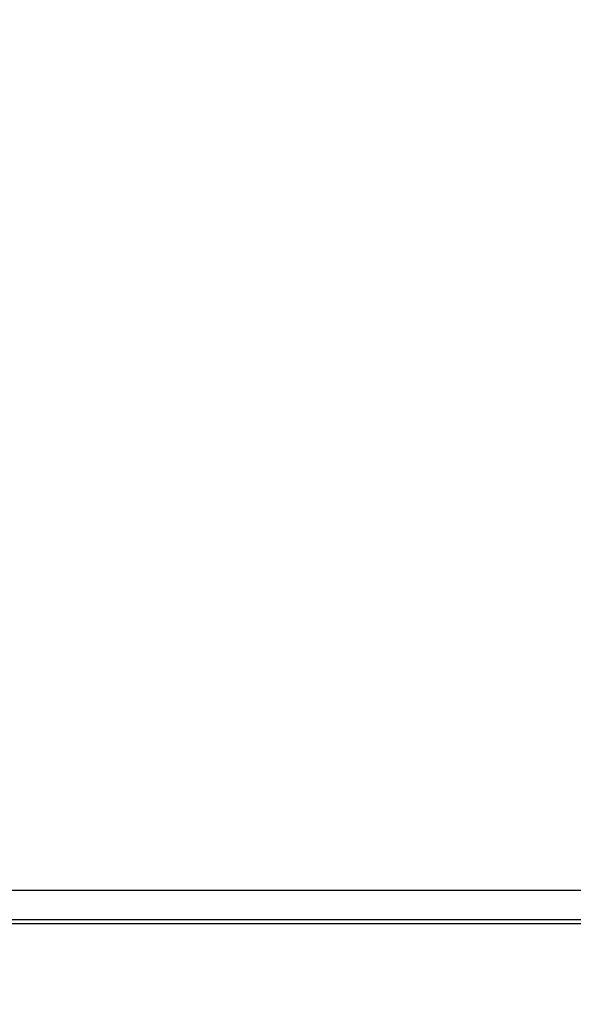
# Model space of a CAD drawing. Units: millimetres. Extents: x -492 to 510, y -265 to 634.
# Drawn here: x -112 to -40, y -10 to 117 of the extents above; entities that cross this region are included whole.
import ezdxf

# ---------------------------------------------------------------- set-up
doc = ezdxf.new("R2010")
doc.units = ezdxf.units.MM
doc.header["$MEASUREMENT"] = 0
doc.layers.add('Dimensions', color=7, linetype='Continuous', true_color=0x000000)
doc.layers.add('Equipment', color=7, linetype='Continuous', true_color=0x000000)
doc.styles.add('Arial', font='txt')
doc.dimstyles.new('Default', dxfattribs={"dimtxt": 7, "dimasz": 3, "dimexe": 0.5, "dimexo": 0.5, "dimgap": 0.25, "dimtad": 0, "dimtoh": 1, "dimdec": 0, "dimzin": 1, "dimdsep": 46, "dimtxsty": 'Arial', "dimcen": 0.5, "dimadec": 0, "dimazin": 0, "dimtfac": 1, "dimtdec": 4, "dimtix": 1, "dimtmove": 1, "dimatfit": 3, "dimfxl": 0, "dimtolj": 1, "dimtzin": 1, "dimarcsym": 0})

# ---------------------------------------------------------------- blocks, each defined once
blk = doc.blocks.new('*D5')
at = {"layer": 'Defpoints', "color": 0}
for p in [(-108.93, 599.44), (-23.83, -193.49), (505.07, -193.49)]:
    blk.add_point(p, dxfattribs=at)
at = {"layer": 'Dimensions', "color": 0, "lineweight": -2}
for p, q in [((-108.43, 599.44), (505.57, 599.44)), ((505.07, 596.44), (505.07, 212.22)), ((505.07, -190.49), (505.07, 193.72)), ((-23.33, -193.49), (505.57, -193.49))]:
    blk.add_line(p, q, dxfattribs=at)
at = {"layer": 'Dimensions', "color": 0}
for points in [[(505.57, 596.44), (504.57, 596.44), (505.07, 599.44)], [(504.57, -190.49), (505.57, -190.49), (505.07, -193.49)]]:
    blk.add_solid(points, dxfattribs=at)
at = {"layer": 'Dimensions', "color": 0, "insert": (505.07, 202.97), "char_height": 7, "attachment_point": 5, "rotation": 90, "style": 'Arial'}
blk.add_mtext('\\A1;790', dxfattribs=at)

msp = doc.modelspace()

# ---------------------------------------------------------------- linework, layer by layer
at = {"layer": 'Equipment'}
for points in [[(-173.42, 4.36), (-86.2, 4.36), (1.01, 4.36)], [(0, 0), (-87.12, 0), (-174.24, 0)], [(-173.39, 0.56), (-86.2, 0.56), (0.98, 0.56)]]:
    msp.add_open_spline(points, degree=2, dxfattribs=at)

# ---------------------------------------------------------------- dimensions: what is measured, and where the dimension line sits
at = {"layer": 'Dimensions'}
dim = msp.add_linear_dim(base=(505.07, -193.49), p1=(-108.93, 599.44), p2=(-23.83, -193.49), angle=90, text='790', dimstyle='Default', dxfattribs=at)
dim.commit()
dim.dimension.update_dxf_attribs({"geometry": '*D5', "text_midpoint": (505.07, 202.97)})

doc.saveas('drawing.dxf')
